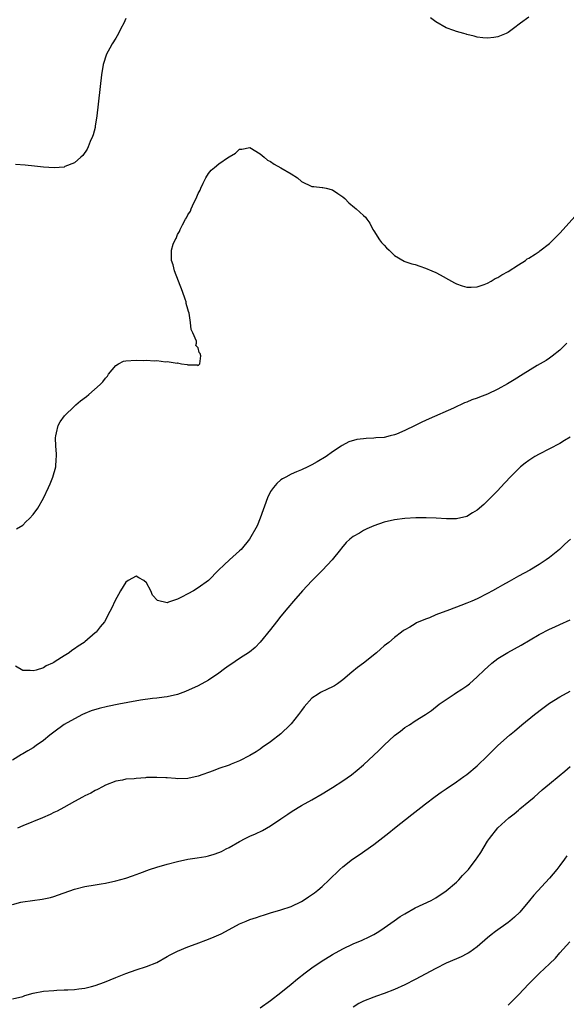
# Model space of a CAD drawing. Units: inches. Extents: x 2601000 to 2604000, y 1485000 to 1488000.
# Drawn here: x 2601346 to 2601452, y 1487693 to 1487884 of the extents above; entities that cross this region are included whole.
import ezdxf

# ---------------------------------------------------------------- set-up
doc = ezdxf.new("R2010")
doc.units = ezdxf.units.IN
doc.header["$MEASUREMENT"] = 0
doc.layers.add('LD26011485_10ft', color=110, linetype='Continuous')

msp = doc.modelspace()

# ---------------------------------------------------------------- linework, layer by layer
at = {"layer": 'LD26011485_10ft'}
for points, elevation in [([(2601367, 1487883.87), (2601366.58, 1487883), (2601366.02, 1487881.98), (2601365.53, 1487881), (2601365, 1487880.07), (2601364.35, 1487879), (2601363.89, 1487878.11), (2601363.23, 1487877), (2601362.55, 1487875), (2601362.24, 1487873), (2601361.33, 1487865), (2601361.05, 1487863), (2601361, 1487862.78), (2601360.66, 1487861.34), (2601360.52, 1487861), (2601360.08, 1487860.08), (2601359.65, 1487859), (2601359.45, 1487858.55), (2601358.65, 1487857.35), (2601358.26, 1487857), (2601357, 1487855.94), (2601355.18, 1487855.18), (2601355, 1487855.08), (2601353.07, 1487854.93), (2601351, 1487855.11), (2601349.3, 1487855.3), (2601347.46, 1487855.46), (2601345.6, 1487855.6)], 9370), ([(2601445, 1487884.12), (2601443.39, 1487883), (2601442.04, 1487881.96), (2601441, 1487881.19), (2601440.59, 1487881), (2601439, 1487880.33), (2601438.2, 1487880.2), (2601437, 1487880.05), (2601436.12, 1487880.12), (2601435, 1487880.25), (2601434.44, 1487880.44), (2601433, 1487880.81), (2601432.87, 1487880.87), (2601432.4, 1487881), (2601431, 1487881.36), (2601430.46, 1487881.54), (2601429, 1487882.06), (2601427, 1487883.21), (2601425.99, 1487883.99)], 9370), ([(2601345.82, 1487785), (2601347, 1487785.7), (2601347.62, 1487786.38), (2601348.33, 1487787), (2601349, 1487787.75), (2601349.94, 1487789), (2601351.03, 1487790.97), (2601352, 1487793), (2601352.3, 1487793.7), (2601352.83, 1487795), (2601353.41, 1487797), (2601353.49, 1487798.51), (2601353.56, 1487799), (2601353.56, 1487799.56), (2601353.42, 1487801), (2601353.36, 1487802.64), (2601353.39, 1487803), (2601353.57, 1487803.58), (2601353.88, 1487805), (2601354.25, 1487805.75), (2601355.07, 1487806.93), (2601357, 1487808.77), (2601357.3, 1487809), (2601358.19, 1487809.81), (2601359.33, 1487810.67), (2601359.8, 1487811), (2601362.03, 1487813), (2601362.5, 1487813.5), (2601363, 1487814.18), (2601363.39, 1487814.61), (2601363.62, 1487815), (2601365, 1487816.67), (2601365.53, 1487817), (2601366.54, 1487817.46), (2601367, 1487817.56), (2601369, 1487817.7), (2601370.38, 1487817.62), (2601371, 1487817.69), (2601372.47, 1487817.53), (2601373, 1487817.6), (2601374.62, 1487817.38), (2601375, 1487817.42), (2601376.88, 1487817.12), (2601377, 1487817.14), (2601377.74, 1487817), (2601378.83, 1487816.83), (2601379, 1487816.76), (2601380.76, 1487816.76), (2601381, 1487816.63), (2601381.28, 1487817), (2601381.46, 1487818.54), (2601381.33, 1487819), (2601381.19, 1487819.19), (2601381, 1487820.05), (2601380.55, 1487820.55), (2601380.63, 1487821), (2601380.63, 1487821.37), (2601379.93, 1487823), (2601379.61, 1487823.61), (2601379.51, 1487825), (2601379.22, 1487826.78), (2601379.11, 1487827.11), (2601379, 1487827.55), (2601378.66, 1487828.66), (2601378.62, 1487829), (2601378.47, 1487829.53), (2601377.94, 1487831), (2601376.4, 1487835), (2601376.15, 1487836.15), (2601375.82, 1487837), (2601375.8, 1487838.2), (2601375.81, 1487839), (2601376.15, 1487840.15), (2601376.49, 1487841), (2601376.71, 1487841.29), (2601377, 1487842.05), (2601377.38, 1487842.62), (2601377.48, 1487843), (2601377.92, 1487843.92), (2601378.55, 1487845), (2601378.73, 1487845.27), (2601379, 1487845.87), (2601379.46, 1487846.54), (2601379.62, 1487847), (2601380.15, 1487848.15), (2601380.59, 1487849), (2601381, 1487849.96), (2601381.35, 1487850.65), (2601381.49, 1487851), (2601381.97, 1487851.97), (2601382.45, 1487853), (2601383, 1487853.86), (2601383.52, 1487854.48), (2601384.11, 1487855), (2601385, 1487855.75), (2601386.88, 1487857), (2601387, 1487857.1), (2601388.18, 1487857.82), (2601389, 1487858.55), (2601389.4, 1487858.6), (2601391, 1487858.91), (2601393, 1487857.66), (2601393.74, 1487857), (2601394.43, 1487856.43), (2601395, 1487856.15), (2601395.66, 1487855.66), (2601397, 1487854.98), (2601399, 1487853.77), (2601400.23, 1487853), (2601401, 1487852.31), (2601403, 1487851.36), (2601403.35, 1487851.35), (2601405, 1487851.14), (2601405.14, 1487851.14), (2601405.79, 1487851), (2601407, 1487850.7), (2601408.01, 1487849.99), (2601409, 1487849.33), (2601409.4, 1487849), (2601410.18, 1487848.18), (2601411.25, 1487847.25), (2601411.58, 1487847), (2601413, 1487845.71), (2601413.38, 1487845.38), (2601413.65, 1487845), (2601414.24, 1487844.24), (2601414.79, 1487843), (2601415, 1487842.72), (2601416.08, 1487841), (2601416.49, 1487840.49), (2601417, 1487839.96), (2601417.45, 1487839.45), (2601417.94, 1487839), (2601419, 1487837.97), (2601420.86, 1487836.87), (2601421, 1487836.83), (2601422.33, 1487836.32), (2601423, 1487836.19), (2601423.87, 1487835.87), (2601425, 1487835.54), (2601426.25, 1487835), (2601427, 1487834.65), (2601427.81, 1487834.19), (2601430.02, 1487833), (2601430.64, 1487832.64), (2601431, 1487832.46), (2601432.08, 1487832.08), (2601433, 1487831.85), (2601433.83, 1487831.83), (2601435, 1487831.92), (2601436.36, 1487832.36), (2601437, 1487832.61), (2601437.69, 1487833), (2601438.51, 1487833.49), (2601439, 1487833.67), (2601439.77, 1487834.23), (2601441, 1487834.86), (2601443, 1487836.17), (2601444.33, 1487837), (2601444.7, 1487837.3), (2601445, 1487837.44), (2601446.24, 1487838.24), (2601447, 1487838.77), (2601447.12, 1487838.88), (2601449, 1487840.3), (2601449.75, 1487841), (2601450.34, 1487841.66), (2601451, 1487842.31), (2601455.13, 1487846.87)], 9380), ([(2601452.34, 1487821), (2601451, 1487819.65), (2601449.53, 1487818.47), (2601449, 1487818.1), (2601448.37, 1487817.63), (2601446.63, 1487816.63), (2601443.93, 1487815), (2601442.14, 1487813.86), (2601440.89, 1487813.11), (2601439, 1487812.04), (2601437, 1487811.11), (2601435.46, 1487810.54), (2601435, 1487810.34), (2601433.99, 1487810.01), (2601433, 1487809.56), (2601432.57, 1487809.43), (2601430.39, 1487808.39), (2601425.68, 1487806.32), (2601425, 1487805.99), (2601424.31, 1487805.69), (2601423, 1487805.04), (2601421, 1487804.08), (2601419.37, 1487803.37), (2601419, 1487803.22), (2601418.18, 1487803), (2601417, 1487802.73), (2601415.39, 1487802.61), (2601415, 1487802.55), (2601413.5, 1487802.5), (2601413, 1487802.42), (2601411.71, 1487802.29), (2601410.16, 1487801.84), (2601408.86, 1487801.14), (2601408.67, 1487801), (2601407, 1487799.91), (2601405.77, 1487799), (2601404.03, 1487797.97), (2601403, 1487797.43), (2601402.22, 1487797), (2601401, 1487796.43), (2601400.02, 1487796.02), (2601399, 1487795.57), (2601397.93, 1487795), (2601397.31, 1487794.69), (2601397, 1487794.51), (2601396.2, 1487793.8), (2601395.55, 1487793), (2601395, 1487792.22), (2601394.42, 1487791), (2601393, 1487787.06), (2601392.39, 1487785.61), (2601390.94, 1487783), (2601389.3, 1487781), (2601389, 1487780.71), (2601387.06, 1487779), (2601385.99, 1487778.01), (2601384.94, 1487777), (2601382.96, 1487775), (2601381, 1487773.54), (2601380.05, 1487773), (2601379, 1487772.42), (2601377.76, 1487771.76), (2601377, 1487771.38), (2601375.22, 1487770.78), (2601375, 1487770.67), (2601373.09, 1487771.09), (2601372.13, 1487772.13), (2601371.84, 1487773), (2601371, 1487774.53), (2601370.43, 1487775), (2601369.51, 1487775.51), (2601369, 1487775.81), (2601367.4, 1487775), (2601367, 1487774.69), (2601365.93, 1487773), (2601364.83, 1487771), (2601364.28, 1487769.72), (2601363.88, 1487769), (2601362.86, 1487767), (2601362, 1487766), (2601361.22, 1487765), (2601361, 1487764.84), (2601359, 1487763.12), (2601358.88, 1487763), (2601357.71, 1487762.29), (2601357, 1487761.76), (2601356.54, 1487761.46), (2601355.99, 1487761), (2601355, 1487760.41), (2601353.27, 1487759.27), (2601353, 1487759.11), (2601352.78, 1487759), (2601351.53, 1487758.47), (2601351, 1487758.08), (2601349.63, 1487757.63), (2601349, 1487757.5), (2601348.42, 1487757.58), (2601347, 1487757.54), (2601345.58, 1487758.42)], 9390), ([(2601453, 1487802.78), (2601451.89, 1487802.11), (2601451, 1487801.53), (2601449, 1487800.49), (2601447, 1487799.47), (2601446.18, 1487799), (2601445, 1487798.27), (2601444.27, 1487797.73), (2601443.38, 1487797), (2601443, 1487796.65), (2601441.39, 1487795), (2601439.53, 1487793), (2601439, 1487792.45), (2601437.57, 1487791), (2601436.26, 1487789.74), (2601435, 1487788.63), (2601434.08, 1487788.08), (2601433, 1487787.39), (2601431, 1487786.92), (2601429.09, 1487786.91), (2601427.04, 1487787.04), (2601425.12, 1487787.12), (2601423.12, 1487787.12), (2601421, 1487787.02), (2601419, 1487786.77), (2601417, 1487786.3), (2601415, 1487785.57), (2601413.66, 1487785), (2601413, 1487784.68), (2601412.19, 1487784.19), (2601411, 1487783.52), (2601410.33, 1487783), (2601409.63, 1487782.37), (2601408.73, 1487781.27), (2601408.56, 1487781), (2601406.94, 1487779), (2601405.07, 1487777), (2601403, 1487774.9), (2601401.19, 1487773), (2601399.41, 1487771), (2601398.31, 1487769.69), (2601397, 1487768.08), (2601396.15, 1487767), (2601395, 1487765.5), (2601393, 1487763.04), (2601392, 1487762), (2601390.89, 1487761.11), (2601389, 1487759.86), (2601387.27, 1487758.73), (2601387, 1487758.52), (2601386.1, 1487757.9), (2601385, 1487757.05), (2601383, 1487755.7), (2601381, 1487754.61), (2601378.51, 1487753.49), (2601377, 1487752.91), (2601375, 1487752.42), (2601374.38, 1487752.38), (2601373, 1487752.18), (2601372.1, 1487752.1), (2601369.81, 1487751.81), (2601367.37, 1487751.37), (2601365.63, 1487751), (2601363.42, 1487750.58), (2601361.79, 1487750.21), (2601360.27, 1487749.73), (2601359, 1487749.19), (2601358.58, 1487749), (2601357, 1487748.18), (2601355, 1487747.07), (2601353, 1487745.61), (2601352.28, 1487745), (2601351, 1487743.96), (2601349.62, 1487743), (2601349, 1487742.58), (2601347.99, 1487742.01), (2601347, 1487741.38), (2601346.74, 1487741.26), (2601345, 1487740.18)], 9400), ([(2601453.07, 1487783), (2601451.97, 1487782.03), (2601450.92, 1487781), (2601449, 1487779.45), (2601448.38, 1487779), (2601447, 1487778.07), (2601445.22, 1487777), (2601443, 1487775.83), (2601441.17, 1487774.83), (2601439.89, 1487774.11), (2601439, 1487773.57), (2601437.97, 1487773), (2601437, 1487772.47), (2601435, 1487771.46), (2601433.99, 1487771), (2601433, 1487770.58), (2601431.85, 1487770.15), (2601431, 1487769.8), (2601429.1, 1487769.1), (2601428.95, 1487769.05), (2601427, 1487768.31), (2601425.78, 1487767.78), (2601425, 1487767.51), (2601423.24, 1487766.76), (2601423, 1487766.6), (2601421.96, 1487765.96), (2601421, 1487765.45), (2601420.72, 1487765.28), (2601420.38, 1487765), (2601419, 1487763.98), (2601417.87, 1487763), (2601417, 1487762.31), (2601416.31, 1487761.69), (2601415.51, 1487761), (2601413, 1487759), (2601411.85, 1487758.15), (2601410.74, 1487757.26), (2601409, 1487755.75), (2601407.98, 1487755), (2601407.39, 1487754.61), (2601407, 1487754.38), (2601406.04, 1487753.96), (2601404.68, 1487753.32), (2601404.18, 1487753), (2601403, 1487752.19), (2601401.5, 1487750.5), (2601401, 1487749.83), (2601400.42, 1487749), (2601399, 1487747.22), (2601398.8, 1487747), (2601397, 1487745.3), (2601395, 1487743.7), (2601393.39, 1487742.61), (2601393, 1487742.31), (2601392.18, 1487741.82), (2601391, 1487741.06), (2601389, 1487740.03), (2601387.39, 1487739.39), (2601387, 1487739.22), (2601385, 1487738.54), (2601383.87, 1487738.13), (2601381, 1487737.06), (2601379, 1487736.62), (2601377, 1487736.59), (2601376.6, 1487736.6), (2601375, 1487736.75), (2601374.74, 1487736.74), (2601373, 1487736.85), (2601372.83, 1487736.83), (2601371, 1487736.8), (2601370.77, 1487736.77), (2601369, 1487736.65), (2601368.59, 1487736.59), (2601367, 1487736.47), (2601366.33, 1487736.33), (2601365, 1487736.14), (2601363, 1487735.36), (2601362.42, 1487735), (2601361.51, 1487734.49), (2601361, 1487734.3), (2601360.2, 1487733.8), (2601359, 1487733.25), (2601358.56, 1487733), (2601357, 1487732.18), (2601354.95, 1487731), (2601353.68, 1487730.32), (2601353, 1487730.02), (2601352.33, 1487729.67), (2601350.86, 1487729), (2601347, 1487727.45), (2601345.96, 1487727)], 9410), ([(2601345, 1487712.21), (2601346.65, 1487712.65), (2601347, 1487712.72), (2601350.78, 1487713.22), (2601352.41, 1487713.59), (2601353, 1487713.76), (2601353.94, 1487714.06), (2601357, 1487715.18), (2601359, 1487715.72), (2601361, 1487716.04), (2601362.21, 1487716.21), (2601363, 1487716.34), (2601365, 1487716.77), (2601367, 1487717.32), (2601368.24, 1487717.76), (2601369, 1487718.01), (2601369.7, 1487718.3), (2601371.58, 1487719), (2601373, 1487719.44), (2601375, 1487720.02), (2601377, 1487720.54), (2601379, 1487720.97), (2601380.75, 1487721.25), (2601382.46, 1487721.54), (2601383, 1487721.66), (2601384.06, 1487721.94), (2601385, 1487722.28), (2601385.51, 1487722.49), (2601386.42, 1487723), (2601387, 1487723.29), (2601389, 1487724.42), (2601390.09, 1487725), (2601391, 1487725.43), (2601392.09, 1487725.91), (2601393.43, 1487726.57), (2601395, 1487727.48), (2601397, 1487728.8), (2601398.31, 1487729.69), (2601399, 1487730.19), (2601400.32, 1487731), (2601401, 1487731.41), (2601403, 1487732.49), (2601405, 1487733.63), (2601407, 1487734.89), (2601409, 1487736.2), (2601410.65, 1487737.35), (2601411.79, 1487738.21), (2601413, 1487739.26), (2601415.97, 1487742.03), (2601417, 1487743.11), (2601419, 1487744.93), (2601420.18, 1487745.82), (2601421, 1487746.48), (2601421.87, 1487747), (2601423, 1487747.78), (2601424.97, 1487749.03), (2601426.17, 1487749.83), (2601427.66, 1487751), (2601429, 1487751.95), (2601430.52, 1487753), (2601430.83, 1487753.17), (2601432.06, 1487753.94), (2601433, 1487754.59), (2601433.5, 1487755), (2601435, 1487756.3), (2601436.36, 1487757.64), (2601437.86, 1487759), (2601439, 1487759.86), (2601440.93, 1487761.07), (2601443.51, 1487762.49), (2601447, 1487764.5), (2601449, 1487765.54), (2601450.01, 1487765.99), (2601451, 1487766.47), (2601453, 1487767.37)], 9420), ([(2601345, 1487693.92), (2601347, 1487694.4), (2601347.42, 1487694.58), (2601349, 1487695.03), (2601351, 1487695.4), (2601353, 1487695.58), (2601353.62, 1487695.62), (2601355, 1487695.66), (2601355.71, 1487695.71), (2601357, 1487695.76), (2601357.89, 1487695.89), (2601359, 1487696), (2601360.35, 1487696.35), (2601361, 1487696.49), (2601362.84, 1487697.16), (2601365, 1487698.06), (2601367, 1487698.84), (2601369, 1487699.54), (2601371, 1487700.21), (2601372.94, 1487701), (2601375, 1487702.12), (2601375.56, 1487702.44), (2601376.58, 1487703), (2601377, 1487703.2), (2601379, 1487704.01), (2601380.59, 1487704.59), (2601383, 1487705.5), (2601384.07, 1487705.93), (2601385.45, 1487706.55), (2601386.25, 1487707), (2601389, 1487708.44), (2601390.25, 1487709), (2601391, 1487709.28), (2601392.3, 1487709.7), (2601393, 1487709.96), (2601393.81, 1487710.19), (2601395, 1487710.58), (2601397, 1487711.15), (2601399, 1487711.85), (2601401, 1487712.81), (2601401.31, 1487713), (2601402.33, 1487713.67), (2601403.51, 1487714.49), (2601404.16, 1487715), (2601405, 1487715.73), (2601406.35, 1487717), (2601407, 1487717.64), (2601407.71, 1487718.29), (2601408.4, 1487719), (2601409, 1487719.52), (2601410.87, 1487721), (2601412.16, 1487721.84), (2601415, 1487723.86), (2601417.89, 1487726.11), (2601418.99, 1487727), (2601422.37, 1487729.63), (2601424.09, 1487731), (2601425, 1487731.75), (2601426.84, 1487733.16), (2601428, 1487734), (2601429, 1487734.64), (2601431, 1487735.99), (2601432.44, 1487737), (2601433, 1487737.41), (2601435, 1487739.06), (2601437, 1487740.99), (2601439.03, 1487743), (2601441.25, 1487745), (2601442.2, 1487745.8), (2601443.64, 1487747), (2601446.13, 1487749), (2601447.73, 1487750.27), (2601449, 1487751.21), (2601451, 1487752.47), (2601453, 1487753.58)], 9430), ([(2601393, 1487692.21), (2601395, 1487693.64), (2601397, 1487695.16), (2601399, 1487696.79), (2601400.2, 1487697.8), (2601401.72, 1487699), (2601403, 1487699.94), (2601404.81, 1487701.19), (2601407, 1487702.51), (2601409, 1487703.63), (2601411, 1487704.58), (2601412.72, 1487705.28), (2601414.07, 1487705.93), (2601415, 1487706.4), (2601415.97, 1487707), (2601417, 1487707.69), (2601418.92, 1487709.08), (2601420.12, 1487709.88), (2601421, 1487710.43), (2601423, 1487711.54), (2601426.11, 1487713), (2601427, 1487713.5), (2601429, 1487714.85), (2601431, 1487716.55), (2601431.45, 1487717), (2601432.18, 1487717.82), (2601433, 1487718.64), (2601433.31, 1487719), (2601434.81, 1487721), (2601435, 1487721.28), (2601435.68, 1487722.32), (2601437, 1487724.46), (2601437.36, 1487725), (2601439, 1487727.04), (2601441.15, 1487729), (2601442.19, 1487729.81), (2601443, 1487730.52), (2601443.27, 1487730.73), (2601445, 1487732.16), (2601446.01, 1487733), (2601447.6, 1487734.4), (2601448.31, 1487735), (2601449, 1487735.6), (2601450.88, 1487737.12), (2601451.95, 1487738.05), (2601453, 1487738.94)], 9440), ([(2601452.37, 1487721.63), (2601451.94, 1487721), (2601451, 1487719.76), (2601450.4, 1487719), (2601449, 1487717.32), (2601445.95, 1487714.05), (2601445.12, 1487713), (2601443.25, 1487710.75), (2601442.24, 1487709.76), (2601441.33, 1487709), (2601441, 1487708.73), (2601438.53, 1487707), (2601437.69, 1487706.32), (2601437, 1487705.73), (2601435, 1487703.98), (2601433.59, 1487703), (2601433.23, 1487702.77), (2601433, 1487702.64), (2601431.91, 1487702.09), (2601431, 1487701.71), (2601429, 1487700.83), (2601427, 1487699.82), (2601423, 1487697.69), (2601421, 1487696.66), (2601419, 1487695.73), (2601417, 1487694.97), (2601415.54, 1487694.46), (2601415, 1487694.29), (2601413, 1487693.51), (2601412.08, 1487693), (2601411, 1487692.29)], 9450), ([(2601441, 1487692.7), (2601443, 1487694.74), (2601445, 1487696.82), (2601446.08, 1487697.92), (2601447.09, 1487698.91), (2601449, 1487700.72), (2601450.16, 1487701.84), (2601451, 1487702.85), (2601452.94, 1487705)], 9460)]:
    msp.add_lwpolyline(points, dxfattribs=dict(at, elevation=elevation))

doc.saveas('drawing.dxf')
